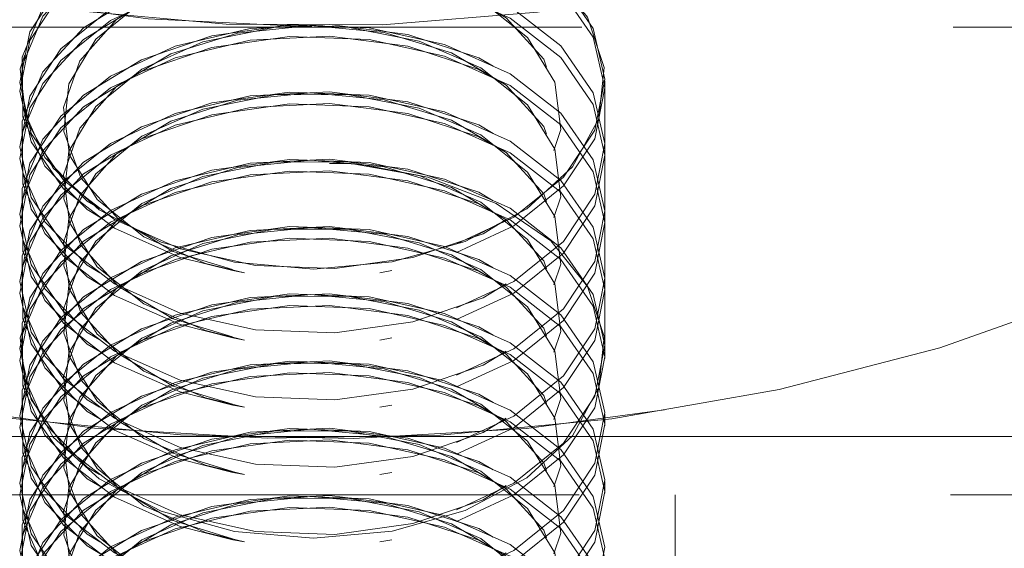
# Model space of a CAD drawing. Units: millimetres. Extents: x 31 to 415, y 19 to 318.
# Drawn here: x 54 to 56, y 188 to 189 of the extents above; entities that cross this region are included whole.
import ezdxf

# ---------------------------------------------------------------- set-up
doc = ezdxf.new("R2010")
doc.units = ezdxf.units.MM
doc.linetypes.add('HIDDEN', pattern=[1.905, 1.27, -0.635])

msp = doc.modelspace()

# ---------------------------------------------------------------- linework, layer by layer
at = {"color": 7, "linetype": 'HIDDEN', "lineweight": 0}
for p, q in [((51.986, 188.84), (56.5613, 188.84)), ((55.2004, 188.7336), (55.2004, 188.7483)), ((55.2004, 188.2887), (55.2004, 188.7483)), ((55.2004, 188.6187), (55.2004, 188.6386)), ((55.2004, 188.5038), (55.2004, 188.5237)), ((54.5646, 188.4243), (54.5847, 188.4206)), ((54.8162, 188.4206), (54.8363, 188.4243)), ((55.2004, 188.3889), (55.2004, 188.4088)), ((54.5646, 188.3094), (54.5847, 188.3057)), ((54.8162, 188.3057), (54.8363, 188.3094)), ((55.2004, 188.274), (55.2004, 188.2939)), ((54.5646, 188.1945), (54.5847, 188.1908)), ((54.8162, 188.1908), (54.8363, 188.1945)), ((55.2004, 188.159), (55.2004, 188.179)), ((36.0613, 188.1412), (57.0613, 188.1412)), ((57.0613, 188.1412), (51.9992, 188.1412)), ((54.5646, 188.0796), (54.5847, 188.0759)), ((54.8162, 188.0759), (54.8363, 188.0796)), ((55.2004, 188.0441), (55.2004, 188.0641)), ((57.0613, 188.0412), (36.0613, 188.0412)), ((55.3209, 188.0412), (55.3209, 187.6412)), ((54.5646, 187.9646), (54.5847, 187.961)), ((54.8162, 187.961), (54.8363, 187.9646))]:
    msp.add_line(p, q, dxfattribs=at)
at = {"color": 7, "linetype": 'HIDDEN', "lineweight": 0, "flags": 128}
for points in [[(56.0522, 191.0746), (56.2366, 190.9504), (56.3936, 190.8114), (56.5204, 190.6603), (56.6147, 190.4996), (56.6748, 190.3322), (56.6997, 190.1613), (56.689, 189.9897), (56.6427, 189.8205), (56.5618, 189.6569), (56.4477, 189.5016), (56.3024, 189.3575), (56.1285, 189.2271), (55.9291, 189.1128), (55.7078, 189.0166), (55.4685, 188.9402), (55.2155, 188.885), (54.9533, 188.8519), (54.6866, 188.8416), (54.4202, 188.8543), (54.1587, 188.8897), (53.907, 188.9471), (53.6694, 189.0256), (53.4501, 189.1238), (53.2532, 189.2399), (53.0822, 189.3718), (52.94, 189.5172), (52.8292, 189.6734), (52.7518, 189.8378), (52.7092, 190.0073), (52.7021, 190.179), (52.7306, 190.3498), (52.7944, 190.5165), (52.8921, 190.6764), (53.0221, 190.8264), (53.1821, 190.9639), (53.3692, 191.0866), (53.58, 191.1921), (53.8108, 191.2786), (54.0575, 191.3445), (54.3156, 191.3887), (54.5806, 191.4104), (54.8478, 191.4093), (55.1123, 191.3852), (55.3695, 191.3387), (55.6148, 191.2705), (55.8437, 191.182), (56.0522, 191.0746)], [(56.3902, 190.9285), (56.1604, 191.0486), (55.9101, 191.1505), (55.6429, 191.2326), (55.3624, 191.2938), (55.0726, 191.3332), (54.7776, 191.3504), (54.4815, 191.345), (54.1885, 191.3171), (53.9027, 191.2671), (53.6281, 191.1958), (53.3685, 191.1041), (53.1276, 190.9933), (52.9088, 190.8649), (52.7152, 190.7208), (52.5494, 190.5631), (52.4138, 190.3938), (52.3103, 190.2154), (52.2404, 190.0304), (52.205, 189.8413), (52.2047, 189.6509), (52.2393, 189.4618), (52.3085, 189.2767), (52.4113, 189.0982), (52.5463, 188.9287), (52.7114, 188.7706), (52.9045, 188.6262), (53.1228, 188.4976), (53.3633, 188.3864), (53.6225, 188.2942), (53.8969, 188.2225), (54.1825, 188.1721), (54.4754, 188.1437), (54.7715, 188.1378), (55.0665, 188.1545), (55.3564, 188.1935), (55.6372, 188.2543), (55.9047, 188.3359), (56.1554, 188.4374), (56.3856, 188.5571), (56.5922, 188.6936), (56.7722, 188.8448), (56.9232, 189.0086), (57.0429, 189.1828), (57.1298, 189.3648), (57.1825, 189.5521), (57.2004, 189.7422), (57.1833, 189.9323), (57.1312, 190.1197), (57.0451, 190.3019), (56.926, 190.4762), (56.7757, 190.6402), (56.5962, 190.7917), (56.3902, 190.9285)], [(54.3625, 188.5114), (54.2756, 188.5788), (54.2202, 188.6588), (54.2005, 188.7454), (54.2178, 188.8322), (54.2709, 188.9128), (54.3559, 188.9812), (54.4664, 189.0323), (54.5943, 189.0624), (54.73, 189.0691), (54.8636, 189.0521), (54.9851, 189.0125), (55.0854, 188.9534), (55.1572, 188.879), (55.1952, 188.7949), (55.1964, 188.7074), (55.1608, 188.6229), (55.0912, 188.5477), (54.9925, 188.4874), (54.8722, 188.4465), (54.7391, 188.4279), (54.6032, 188.433), (54.4745, 188.4616), (54.3625, 188.5114)], [(54.7023, 188.4269), (54.8371, 188.4391), (54.9618, 188.4743), (55.0671, 188.5298), (55.1452, 188.6015), (55.1904, 188.6841), (55.1992, 188.7714), (55.171, 188.857), (55.1079, 188.9346), (55.0146, 188.9984), (54.8979, 189.0436), (54.7667, 189.0669), (54.6305, 189.0665), (54.4996, 189.0426), (54.3835, 188.9969), (54.2909, 188.9327), (54.2287, 188.8548), (54.2015, 188.769), (54.2113, 188.6817), (54.2574, 188.5994), (54.3363, 188.5281), (54.4422, 188.4731), (54.5673, 188.4385), (54.7023, 188.4269)], [(55.0384, 188.9852), (54.9264, 189.035), (54.7977, 189.0636), (54.6618, 189.0687), (54.5287, 189.0501), (54.4084, 189.0092), (54.3097, 188.9489), (54.2401, 188.8737), (54.2045, 188.7892), (54.2057, 188.7016), (54.2437, 188.6176), (54.3155, 188.5432), (54.4158, 188.4841), (54.5373, 188.4445), (54.6709, 188.4275), (54.8066, 188.4342), (54.9345, 188.4643), (55.045, 188.5154), (55.13, 188.5838), (55.1831, 188.6644), (55.2004, 188.7512), (55.1807, 188.8378), (55.1253, 188.9178), (55.0384, 188.9852)], [(54.3625, 188.4967), (54.2756, 188.5641), (54.2202, 188.6441), (54.2005, 188.7307), (54.2178, 188.8175), (54.2709, 188.8981), (54.3559, 188.9665), (54.4664, 189.0176), (54.5943, 189.0476), (54.73, 189.0544), (54.8636, 189.0374), (54.9851, 188.9978), (55.0854, 188.9387), (55.1572, 188.8643), (55.1952, 188.7802), (55.2004, 188.7336)], [(55.0384, 188.9704), (54.9264, 189.0203), (54.7977, 189.0488), (54.6618, 189.054), (54.5287, 189.0354), (54.4084, 188.9945), (54.3097, 188.9341), (54.2401, 188.8589), (54.2045, 188.7744), (54.2057, 188.6869), (54.2437, 188.6029), (54.3155, 188.5285), (54.4158, 188.4693), (54.5373, 188.4298), (54.6709, 188.4127), (54.8066, 188.4195), (54.9345, 188.4496), (55.045, 188.5007), (55.13, 188.5691), (55.1831, 188.6497), (55.2004, 188.7365), (55.1807, 188.8231), (55.1253, 188.9031), (55.0384, 188.9704)], [(54.3625, 188.4018), (54.2756, 188.4692), (54.2202, 188.5491), (54.2005, 188.6357), (54.2178, 188.7225), (54.2709, 188.8031), (54.3559, 188.8715), (54.4664, 188.9226), (54.5943, 188.9527), (54.73, 188.9595), (54.8636, 188.9424), (54.9851, 188.9029), (55.0854, 188.8437), (55.1572, 188.7694), (55.1952, 188.6853), (55.1964, 188.5978), (55.1608, 188.5133), (55.0912, 188.4381), (54.9925, 188.3778), (54.8722, 188.3368), (54.7391, 188.3182), (54.6032, 188.3234), (54.4745, 188.3519), (54.3625, 188.4018)], [(55.0384, 188.8755), (54.9264, 188.9253), (54.7977, 188.9539), (54.6618, 188.9591), (54.5287, 188.9405), (54.4084, 188.8995), (54.3097, 188.8392), (54.2401, 188.764), (54.2045, 188.6795), (54.2057, 188.592), (54.2437, 188.5079), (54.3155, 188.4336), (54.4158, 188.3744), (54.5373, 188.3348), (54.6709, 188.3178), (54.8066, 188.3246), (54.9345, 188.3546), (55.045, 188.4058), (55.13, 188.4742), (55.1831, 188.5547), (55.2004, 188.6416), (55.1807, 188.7282), (55.1253, 188.8081), (55.0384, 188.8755)], [(54.4126, 188.4823), (54.3329, 188.5458), (54.2858, 188.6216), (54.2756, 188.7029), (54.3031, 188.7826), (54.366, 188.8535), (54.4585, 188.9093), (54.5726, 188.9452), (54.698, 188.9578), (54.8236, 188.9461), (54.9383, 188.9111), (55.0318, 188.856), (55.096, 188.7855), (55.1249, 188.7061), (55.1162, 188.6247), (55.0705, 188.5486), (54.9919, 188.4845), (54.8875, 188.4381), (54.8162, 188.4206)], [(54.9883, 188.8858), (54.883, 188.9314), (54.7615, 188.955), (54.6345, 188.9545), (54.5134, 188.93), (54.409, 188.8836), (54.3304, 188.8195), (54.2847, 188.7434), (54.276, 188.662), (54.3049, 188.5826), (54.3691, 188.5121), (54.4626, 188.457), (54.5773, 188.422), (54.7029, 188.4103), (54.8283, 188.423), (54.9424, 188.4588), (55.0349, 188.5146), (55.0978, 188.5855), (55.1253, 188.6652), (55.1151, 188.7465), (55.068, 188.8223), (54.9883, 188.8858)], [(54.3625, 188.3818), (54.2756, 188.4492), (54.2202, 188.5292), (54.2005, 188.6158), (54.2178, 188.7026), (54.2709, 188.7832), (54.3559, 188.8516), (54.4664, 188.9027), (54.5943, 188.9327), (54.73, 188.9395), (54.8636, 188.9225), (54.9851, 188.8829), (55.0854, 188.8238), (55.1572, 188.7494), (55.1952, 188.6653), (55.2004, 188.6187)], [(55.0384, 188.8555), (54.9264, 188.9054), (54.7977, 188.9339), (54.6618, 188.9391), (54.5287, 188.9205), (54.4084, 188.8795), (54.3097, 188.8192), (54.2401, 188.744), (54.2045, 188.6595), (54.2057, 188.572), (54.2437, 188.488), (54.3155, 188.4136), (54.4158, 188.3544), (54.5373, 188.3149), (54.6709, 188.2978), (54.8066, 188.3046), (54.9345, 188.3347), (55.045, 188.3858), (55.13, 188.4542), (55.1831, 188.5348), (55.2004, 188.6216), (55.1807, 188.7082), (55.1253, 188.7881), (55.0384, 188.8555)], [(54.3625, 188.2869), (54.2756, 188.3543), (54.2202, 188.4342), (54.2005, 188.5208), (54.2178, 188.6076), (54.2709, 188.6882), (54.3559, 188.7566), (54.4664, 188.8077), (54.5943, 188.8378), (54.73, 188.8446), (54.8636, 188.8275), (54.9851, 188.788), (55.0854, 188.7288), (55.1572, 188.6544), (55.1952, 188.5704), (55.1964, 188.4829), (55.1608, 188.3984), (55.0912, 188.3232), (54.9925, 188.2629), (54.8722, 188.2219), (54.7391, 188.2033), (54.6032, 188.2085), (54.4745, 188.237), (54.3625, 188.2869)], [(55.0384, 188.7606), (54.9264, 188.8104), (54.7977, 188.839), (54.6618, 188.8442), (54.5287, 188.8256), (54.4084, 188.7846), (54.3097, 188.7243), (54.2401, 188.6491), (54.2045, 188.5646), (54.2057, 188.4771), (54.2437, 188.393), (54.3155, 188.3187), (54.4158, 188.2595), (54.5373, 188.2199), (54.6709, 188.2029), (54.8066, 188.2097), (54.9345, 188.2397), (55.045, 188.2908), (55.13, 188.3592), (55.1831, 188.4398), (55.2004, 188.5267), (55.1807, 188.6133), (55.1253, 188.6932), (55.0384, 188.7606)], [(54.4126, 188.3674), (54.3329, 188.4309), (54.2858, 188.5067), (54.2756, 188.588), (54.3031, 188.6677), (54.366, 188.7386), (54.4585, 188.7944), (54.5726, 188.8302), (54.698, 188.8429), (54.8236, 188.8312), (54.9383, 188.7962), (55.0318, 188.7411), (55.096, 188.6706), (55.1249, 188.5912), (55.1162, 188.5098), (55.0705, 188.4337), (54.9919, 188.3696), (54.8875, 188.3232), (54.8162, 188.3057)], [(54.9883, 188.7709), (54.883, 188.8165), (54.7615, 188.8401), (54.6345, 188.8396), (54.5134, 188.8151), (54.409, 188.7687), (54.3304, 188.7046), (54.2847, 188.6285), (54.276, 188.5471), (54.3049, 188.4677), (54.3691, 188.3972), (54.4626, 188.3421), (54.5773, 188.3071), (54.7029, 188.2954), (54.8283, 188.308), (54.9424, 188.3439), (55.0349, 188.3997), (55.0978, 188.4706), (55.1253, 188.5503), (55.1151, 188.6316), (55.068, 188.7074), (54.9883, 188.7709)], [(54.3625, 188.2669), (54.2756, 188.3343), (54.2202, 188.4142), (54.2005, 188.5008), (54.2178, 188.5877), (54.2709, 188.6683), (54.3559, 188.7366), (54.4664, 188.7878), (54.5943, 188.8178), (54.73, 188.8246), (54.8636, 188.8076), (54.9851, 188.768), (55.0854, 188.7088), (55.1572, 188.6345), (55.1952, 188.5504), (55.2004, 188.5038)], [(55.0384, 188.7406), (54.9264, 188.7905), (54.7977, 188.819), (54.6618, 188.8242), (54.5287, 188.8056), (54.4084, 188.7646), (54.3097, 188.7043), (54.2401, 188.6291), (54.2045, 188.5446), (54.2057, 188.4571), (54.2437, 188.373), (54.3155, 188.2987), (54.4158, 188.2395), (54.5373, 188.2), (54.6709, 188.1829), (54.8066, 188.1897), (54.9345, 188.2198), (55.045, 188.2709), (55.13, 188.3393), (55.1831, 188.4199), (55.2004, 188.5067), (55.1807, 188.5933), (55.1253, 188.6732), (55.0384, 188.7406)], [(54.3625, 188.172), (54.2756, 188.2394), (54.2202, 188.3193), (54.2005, 188.4059), (54.2178, 188.4927), (54.2709, 188.5733), (54.3559, 188.6417), (54.4664, 188.6928), (54.5943, 188.7229), (54.73, 188.7297), (54.8636, 188.7126), (54.9851, 188.6731), (55.0854, 188.6139), (55.1572, 188.5395), (55.1952, 188.4555), (55.1964, 188.368), (55.1608, 188.2835), (55.0912, 188.2083), (54.9925, 188.148), (54.8722, 188.107), (54.7391, 188.0884), (54.6032, 188.0936), (54.4745, 188.1221), (54.3625, 188.172)], [(55.0384, 188.6457), (54.9264, 188.6955), (54.7977, 188.7241), (54.6618, 188.7293), (54.5287, 188.7107), (54.4084, 188.6697), (54.3097, 188.6094), (54.2401, 188.5342), (54.2045, 188.4497), (54.2057, 188.3622), (54.2437, 188.2781), (54.3155, 188.2037), (54.4158, 188.1446), (54.5373, 188.105), (54.6709, 188.088), (54.8066, 188.0948), (54.9345, 188.1248), (55.045, 188.1759), (55.13, 188.2443), (55.1831, 188.3249), (55.2004, 188.4117), (55.1807, 188.4983), (55.1253, 188.5783), (55.0384, 188.6457)], [(54.4126, 188.2525), (54.3329, 188.316), (54.2858, 188.3918), (54.2756, 188.4731), (54.3031, 188.5528), (54.366, 188.6237), (54.4585, 188.6795), (54.5726, 188.7153), (54.698, 188.728), (54.8236, 188.7163), (54.9383, 188.6813), (55.0318, 188.6262), (55.096, 188.5557), (55.1249, 188.4763), (55.1162, 188.3949), (55.0705, 188.3188), (54.9919, 188.2547), (54.8875, 188.2083), (54.8162, 188.1908)], [(54.9883, 188.656), (54.883, 188.7016), (54.7615, 188.7252), (54.6345, 188.7247), (54.5134, 188.7002), (54.409, 188.6538), (54.3304, 188.5897), (54.2847, 188.5136), (54.276, 188.4322), (54.3049, 188.3528), (54.3691, 188.2823), (54.4626, 188.2272), (54.5773, 188.1922), (54.7029, 188.1805), (54.8283, 188.1931), (54.9424, 188.229), (55.0349, 188.2848), (55.0978, 188.3557), (55.1253, 188.4354), (55.1151, 188.5167), (55.068, 188.5925), (54.9883, 188.656)], [(54.3625, 188.152), (54.2756, 188.2194), (54.2202, 188.2993), (54.2005, 188.3859), (54.2178, 188.4728), (54.2709, 188.5533), (54.3559, 188.6217), (54.4664, 188.6729), (54.5943, 188.7029), (54.73, 188.7097), (54.8636, 188.6927), (54.9851, 188.6531), (55.0854, 188.5939), (55.1572, 188.5196), (55.1952, 188.4355), (55.2004, 188.3889)], [(55.0384, 188.6257), (54.9264, 188.6755), (54.7977, 188.7041), (54.6618, 188.7093), (54.5287, 188.6907), (54.4084, 188.6497), (54.3097, 188.5894), (54.2401, 188.5142), (54.2045, 188.4297), (54.2057, 188.3422), (54.2437, 188.2581), (54.3155, 188.1838), (54.4158, 188.1246), (54.5373, 188.0851), (54.6709, 188.068), (54.8066, 188.0748), (54.9345, 188.1049), (55.045, 188.156), (55.13, 188.2244), (55.1831, 188.305), (55.2004, 188.3918), (55.1807, 188.4784), (55.1253, 188.5583), (55.0384, 188.6257)], [(54.3625, 188.0571), (54.2756, 188.1244), (54.2202, 188.2044), (54.2005, 188.291), (54.2178, 188.3778), (54.2709, 188.4584), (54.3559, 188.5268), (54.4664, 188.5779), (54.5943, 188.608), (54.73, 188.6148), (54.8636, 188.5977), (54.9851, 188.5582), (55.0854, 188.499), (55.1572, 188.4246), (55.1952, 188.3406), (55.1964, 188.2531), (55.1608, 188.1686), (55.0912, 188.0934), (54.9925, 188.033), (54.8722, 187.9921), (54.7391, 187.9735), (54.6032, 187.9787), (54.4745, 188.0072), (54.3625, 188.0571)], [(55.0384, 188.5308), (54.9264, 188.5806), (54.7977, 188.6092), (54.6618, 188.6144), (54.5287, 188.5958), (54.4084, 188.5548), (54.3097, 188.4945), (54.2401, 188.4193), (54.2045, 188.3348), (54.2057, 188.2473), (54.2437, 188.1632), (54.3155, 188.0888), (54.4158, 188.0297), (54.5373, 187.9901), (54.6709, 187.9731), (54.8066, 187.9799), (54.9345, 188.0099), (55.045, 188.061), (55.13, 188.1294), (55.1831, 188.21), (55.2004, 188.2968), (55.1807, 188.3834), (55.1253, 188.4634), (55.0384, 188.5308)], [(54.4126, 188.1376), (54.3329, 188.2011), (54.2858, 188.2769), (54.2756, 188.3582), (54.3031, 188.4379), (54.366, 188.5088), (54.4585, 188.5646), (54.5726, 188.6004), (54.698, 188.6131), (54.8236, 188.6014), (54.9383, 188.5664), (55.0318, 188.5113), (55.096, 188.4408), (55.1249, 188.3614), (55.1162, 188.28), (55.0705, 188.2039), (54.9919, 188.1398), (54.8875, 188.0934), (54.8162, 188.0759)], [(54.3625, 188.0371), (54.2756, 188.1045), (54.2202, 188.1844), (54.2005, 188.271), (54.2178, 188.3578), (54.2709, 188.4384), (54.3559, 188.5068), (54.4664, 188.558), (54.5943, 188.588), (54.73, 188.5948), (54.8636, 188.5778), (54.9851, 188.5382), (55.0854, 188.479), (55.1572, 188.4047), (55.1952, 188.3206), (55.2004, 188.274)], [(54.7023, 187.9673), (54.8371, 187.9795), (54.9618, 188.0147), (55.0671, 188.0702), (55.1452, 188.1419), (55.1904, 188.2244), (55.1992, 188.3118), (55.171, 188.3974), (55.1079, 188.475), (55.0146, 188.5387), (54.8979, 188.5839), (54.7667, 188.6072), (54.6305, 188.6069), (54.4996, 188.583), (54.3835, 188.5372), (54.2909, 188.473), (54.2287, 188.3952), (54.2015, 188.3094), (54.2113, 188.2221), (54.2574, 188.1398), (54.3363, 188.0684), (54.4422, 188.0135), (54.5673, 187.9789), (54.7023, 187.9673)], [(54.9883, 188.5411), (54.883, 188.5867), (54.7615, 188.6102), (54.6345, 188.6098), (54.5134, 188.5853), (54.409, 188.5389), (54.3304, 188.4748), (54.2847, 188.3987), (54.276, 188.3173), (54.3049, 188.2378), (54.3691, 188.1674), (54.4626, 188.1123), (54.5773, 188.0773), (54.7029, 188.0656), (54.8283, 188.0782), (54.9424, 188.1141), (55.0349, 188.1699), (55.0978, 188.2408), (55.1253, 188.3205), (55.1151, 188.4018), (55.068, 188.4776), (54.9883, 188.5411)], [(55.0384, 188.5108), (54.9264, 188.5606), (54.7977, 188.5892), (54.6618, 188.5944), (54.5287, 188.5758), (54.4084, 188.5348), (54.3097, 188.4745), (54.2401, 188.3993), (54.2045, 188.3148), (54.2057, 188.2273), (54.2437, 188.1432), (54.3155, 188.0689), (54.4158, 188.0097), (54.5373, 187.9701), (54.6709, 187.9531), (54.8066, 187.9599), (54.9345, 187.9899), (55.045, 188.0411), (55.13, 188.1095), (55.1831, 188.1901), (55.2004, 188.2769), (55.1807, 188.3635), (55.1253, 188.4434), (55.0384, 188.5108)], [(54.3625, 187.9421), (54.2756, 188.0095), (54.2202, 188.0895), (54.2005, 188.1761), (54.2178, 188.2629), (54.2709, 188.3435), (54.3559, 188.4119), (54.4664, 188.463), (54.5943, 188.4931), (54.73, 188.4998), (54.8636, 188.4828), (54.9851, 188.4433), (55.0854, 188.3841), (55.1572, 188.3097), (55.1952, 188.2257), (55.1964, 188.1381), (55.1608, 188.0537), (55.0912, 187.9785), (54.9925, 187.9181), (54.8722, 187.8772), (54.7391, 187.8586), (54.6032, 187.8638), (54.4745, 187.8923), (54.3625, 187.9421)], [(55.0384, 188.4159), (54.9264, 188.4657), (54.7977, 188.4943), (54.6618, 188.4994), (54.5287, 188.4809), (54.4084, 188.4399), (54.3097, 188.3796), (54.2401, 188.3044), (54.2045, 188.2199), (54.2057, 188.1324), (54.2437, 188.0483), (54.3155, 187.9739), (54.4158, 187.9148), (54.5373, 187.8752), (54.6709, 187.8582), (54.8066, 187.8649), (54.9345, 187.895), (55.045, 187.9461), (55.13, 188.0145), (55.1831, 188.0951), (55.2004, 188.1819), (55.1807, 188.2685), (55.1253, 188.3485), (55.0384, 188.4159)], [(54.4126, 188.0227), (54.3329, 188.0862), (54.2858, 188.162), (54.2756, 188.2433), (54.3031, 188.323), (54.366, 188.3939), (54.4585, 188.4497), (54.5726, 188.4855), (54.698, 188.4982), (54.8236, 188.4865), (54.9383, 188.4515), (55.0318, 188.3963), (55.096, 188.3259), (55.1249, 188.2465), (55.1162, 188.1651), (55.0705, 188.0889), (54.9919, 188.0249), (54.8875, 187.9785), (54.8162, 187.961)], [(54.9883, 188.4262), (54.883, 188.4717), (54.7615, 188.4953), (54.6345, 188.4949), (54.5134, 188.4704), (54.409, 188.424), (54.3304, 188.3599), (54.2847, 188.2838), (54.276, 188.2024), (54.3049, 188.1229), (54.3691, 188.0525), (54.4626, 187.9974), (54.5773, 187.9624), (54.7029, 187.9507), (54.8283, 187.9633), (54.9424, 187.9992), (55.0349, 188.055), (55.0978, 188.1259), (55.1253, 188.2056), (55.1151, 188.2869), (55.068, 188.3627), (54.9883, 188.4262)], [(54.5646, 188.4243), (54.4745, 188.4469), (54.3625, 188.4967)], [(54.3625, 187.9222), (54.2756, 187.9896), (54.2202, 188.0695), (54.2005, 188.1561), (54.2178, 188.2429), (54.2709, 188.3235), (54.3559, 188.3919), (54.4664, 188.4431), (54.5943, 188.4731), (54.73, 188.4799), (54.8636, 188.4628), (54.9851, 188.4233), (55.0854, 188.3641), (55.1572, 188.2898), (55.1952, 188.2057), (55.2004, 188.159)], [(55.0384, 188.3959), (54.9264, 188.4457), (54.7977, 188.4743), (54.6618, 188.4795), (54.5287, 188.4609), (54.4084, 188.4199), (54.3097, 188.3596), (54.2401, 188.2844), (54.2045, 188.1999), (54.2057, 188.1124), (54.2437, 188.0283), (54.3155, 187.954), (54.4158, 187.8948), (54.5373, 187.8552), (54.6709, 187.8382), (54.8066, 187.845), (54.9345, 187.875), (55.045, 187.9262), (55.13, 187.9946), (55.1831, 188.0751), (55.2004, 188.162), (55.1807, 188.2486), (55.1253, 188.3285), (55.0384, 188.3959)], [(54.5847, 188.4206), (54.5179, 188.4367), (54.4126, 188.4823)], [(54.3625, 187.8272), (54.2756, 187.8946), (54.2202, 187.9746), (54.2005, 188.0612), (54.2178, 188.148), (54.2709, 188.2286), (54.3559, 188.297), (54.4664, 188.3481), (54.5943, 188.3782), (54.73, 188.3849), (54.8636, 188.3679), (54.9851, 188.3283), (55.0854, 188.2692), (55.1572, 188.1948), (55.1952, 188.1108), (55.1964, 188.0232), (55.1608, 187.9387), (55.0912, 187.8636), (54.9925, 187.8032), (54.8722, 187.7623), (54.7391, 187.7437), (54.6032, 187.7489), (54.4745, 187.7774), (54.3625, 187.8272)], [(55.0384, 188.301), (54.9264, 188.3508), (54.7977, 188.3794), (54.6618, 188.3845), (54.5287, 188.366), (54.4084, 188.325), (54.3097, 188.2647), (54.2401, 188.1895), (54.2045, 188.105), (54.2057, 188.0175), (54.2437, 187.9334), (54.3155, 187.859), (54.4158, 187.7999), (54.5373, 187.7603), (54.6709, 187.7433), (54.8066, 187.75), (54.9345, 187.7801), (55.045, 187.8312), (55.13, 187.8996), (55.1831, 187.9802), (55.2004, 188.067), (55.1807, 188.1536), (55.1253, 188.2336), (55.0384, 188.301)], [(54.4126, 187.9078), (54.3329, 187.9713), (54.2858, 188.0471), (54.2756, 188.1284), (54.3031, 188.208), (54.366, 188.2789), (54.4585, 188.3348), (54.5726, 188.3706), (54.698, 188.3833), (54.8236, 188.3716), (54.9383, 188.3366), (55.0318, 188.2814), (55.096, 188.211), (55.1249, 188.1316), (55.1162, 188.0502), (55.0705, 187.974), (54.9919, 187.9099), (54.8875, 187.8636), (54.8162, 187.8461)], [(54.9883, 188.3113), (54.883, 188.3568), (54.7615, 188.3804), (54.6345, 188.38), (54.5134, 188.3555), (54.409, 188.3091), (54.3304, 188.245), (54.2847, 188.1689), (54.276, 188.0875), (54.3049, 188.008), (54.3691, 187.9376), (54.4626, 187.8825), (54.5773, 187.8475), (54.7029, 187.8358), (54.8283, 187.8484), (54.9424, 187.8843), (55.0349, 187.9401), (55.0978, 188.011), (55.1253, 188.0907), (55.1151, 188.172), (55.068, 188.2478), (54.9883, 188.3113)], [(54.5646, 188.3094), (54.4745, 188.332), (54.3625, 188.3818)], [(54.3625, 187.8073), (54.2756, 187.8747), (54.2202, 187.9546), (54.2005, 188.0412), (54.2178, 188.128), (54.2709, 188.2086), (54.3559, 188.277), (54.4664, 188.3281), (54.5943, 188.3582), (54.73, 188.365), (54.8636, 188.3479), (54.9851, 188.3084), (55.0854, 188.2492), (55.1572, 188.1749), (55.1952, 188.0908), (55.2004, 188.0441)], [(55.0384, 188.281), (54.9264, 188.3308), (54.7977, 188.3594), (54.6618, 188.3646), (54.5287, 188.346), (54.4084, 188.305), (54.3097, 188.2447), (54.2401, 188.1695), (54.2045, 188.085), (54.2057, 187.9975), (54.2437, 187.9134), (54.3155, 187.8391), (54.4158, 187.7799), (54.5373, 187.7403), (54.6709, 187.7233), (54.8066, 187.7301), (54.9345, 187.7601), (55.045, 187.8113), (55.13, 187.8796), (55.1831, 187.9602), (55.2004, 188.0471), (55.1807, 188.1337), (55.1253, 188.2136), (55.0384, 188.281)], [(54.5847, 188.3057), (54.5179, 188.3218), (54.4126, 188.3674)], [(54.3625, 187.7123), (54.2756, 187.7797), (54.2202, 187.8597), (54.2005, 187.9463), (54.2178, 188.0331), (54.2709, 188.1137), (54.3559, 188.1821), (54.4664, 188.2332), (54.5943, 188.2633), (54.73, 188.27), (54.8636, 188.253), (54.9851, 188.2134), (55.0854, 188.1543), (55.1572, 188.0799), (55.1952, 187.9959), (55.1964, 187.9083), (55.1608, 187.8238), (55.0912, 187.7486), (54.9925, 187.6883), (54.8722, 187.6474), (54.7391, 187.6288), (54.6032, 187.6339), (54.4745, 187.6625), (54.3625, 187.7123)], [(55.0384, 188.1861), (54.9264, 188.2359), (54.7977, 188.2645), (54.6618, 188.2696), (54.5287, 188.251), (54.4084, 188.2101), (54.3097, 188.1498), (54.2401, 188.0746), (54.2045, 187.9901), (54.2057, 187.9025), (54.2437, 187.8185), (54.3155, 187.7441), (54.4158, 187.685), (54.5373, 187.6454), (54.6709, 187.6284), (54.8066, 187.6351), (54.9345, 187.6652), (55.045, 187.7163), (55.13, 187.7847), (55.1831, 187.8653), (55.2004, 187.9521), (55.1807, 188.0387), (55.1253, 188.1187), (55.0384, 188.1861)], [(54.4126, 187.7929), (54.3329, 187.8564), (54.2858, 187.9322), (54.2756, 188.0135), (54.3031, 188.0931), (54.366, 188.164), (54.4585, 188.2199), (54.5726, 188.2557), (54.698, 188.2683), (54.8236, 188.2567), (54.9383, 188.2217), (55.0318, 188.1665), (55.096, 188.0961), (55.1249, 188.0167), (55.1162, 187.9353), (55.0705, 187.8591), (54.9919, 187.795), (54.8875, 187.7487), (54.8162, 187.7312)], [(54.9883, 188.1964), (54.883, 188.2419), (54.7615, 188.2655), (54.6345, 188.2651), (54.5134, 188.2405), (54.409, 188.1942), (54.3304, 188.1301), (54.2847, 188.054), (54.276, 187.9726), (54.3049, 187.8931), (54.3691, 187.8227), (54.4626, 187.7676), (54.5773, 187.7326), (54.7029, 187.7209), (54.8283, 187.7335), (54.9424, 187.7693), (55.0349, 187.8252), (55.0978, 187.8961), (55.1253, 187.9758), (55.1151, 188.0571), (55.068, 188.1329), (54.9883, 188.1964)], [(54.5646, 188.1945), (54.4745, 188.2171), (54.3625, 188.2669)], [(54.3625, 187.6924), (54.2756, 187.7598), (54.2202, 187.8397), (54.2005, 187.9263), (54.2178, 188.0131), (54.2709, 188.0937), (54.3559, 188.1621), (54.4664, 188.2132), (54.5943, 188.2433), (54.73, 188.2501), (54.8636, 188.233), (54.9851, 188.1935), (55.0854, 188.1343), (55.1572, 188.0599), (55.1952, 187.9759), (55.2004, 187.9292)], [(55.0384, 188.1661), (54.9264, 188.2159), (54.7977, 188.2445), (54.6618, 188.2497), (54.5287, 188.2311), (54.4084, 188.1901), (54.3097, 188.1298), (54.2401, 188.0546), (54.2045, 187.9701), (54.2057, 187.8826), (54.2437, 187.7985), (54.3155, 187.7241), (54.4158, 187.665), (54.5373, 187.6254), (54.6709, 187.6084), (54.8066, 187.6152), (54.9345, 187.6452), (55.045, 187.6963), (55.13, 187.7647), (55.1831, 187.8453), (55.2004, 187.9321), (55.1807, 188.0187), (55.1253, 188.0987), (55.0384, 188.1661)], [(54.5847, 188.1908), (54.5179, 188.2069), (54.4126, 188.2525)], [(54.3625, 187.5974), (54.2756, 187.6648), (54.2202, 187.7448), (54.2005, 187.8314), (54.2178, 187.9182), (54.2709, 187.9988), (54.3559, 188.0672), (54.4664, 188.1183), (54.5943, 188.1484), (54.73, 188.1551), (54.8636, 188.1381), (54.9851, 188.0985), (55.0854, 188.0394), (55.1572, 187.965), (55.1952, 187.8809), (55.1964, 187.7934), (55.1608, 187.7089), (55.0912, 187.6337), (54.9925, 187.5734), (54.8722, 187.5324), (54.7391, 187.5139), (54.6032, 187.519), (54.4745, 187.5476), (54.3625, 187.5974)], [(55.0384, 188.0712), (54.9264, 188.121), (54.7977, 188.1495), (54.6618, 188.1547), (54.5287, 188.1361), (54.4084, 188.0952), (54.3097, 188.0349), (54.2401, 187.9597), (54.2045, 187.8752), (54.2057, 187.7876), (54.2437, 187.7036), (54.3155, 187.6292), (54.4158, 187.5701), (54.5373, 187.5305), (54.6709, 187.5135), (54.8066, 187.5202), (54.9345, 187.5503), (55.045, 187.6014), (55.13, 187.6698), (55.1831, 187.7504), (55.2004, 187.8372), (55.1807, 187.9238), (55.1253, 188.0038), (55.0384, 188.0712)], [(54.4126, 187.678), (54.3329, 187.7415), (54.2858, 187.8172), (54.2756, 187.8986), (54.3031, 187.9782), (54.366, 188.0491), (54.4585, 188.105), (54.5726, 188.1408), (54.698, 188.1534), (54.8236, 188.1417), (54.9383, 188.1068), (55.0318, 188.0516), (55.096, 187.9812), (55.1249, 187.9018), (55.1162, 187.8204), (55.0705, 187.7442), (54.9919, 187.6801), (54.8875, 187.6338), (54.8162, 187.6163)], [(54.9883, 188.0815), (54.883, 188.127), (54.7615, 188.1506), (54.6345, 188.1501), (54.5134, 188.1256), (54.409, 188.0793), (54.3304, 188.0152), (54.2847, 187.9391), (54.276, 187.8577), (54.3049, 187.7782), (54.3691, 187.7078), (54.4626, 187.6526), (54.5773, 187.6177), (54.7029, 187.606), (54.8283, 187.6186), (54.9424, 187.6544), (55.0349, 187.7103), (55.0978, 187.7812), (55.1253, 187.8608), (55.1151, 187.9422), (55.068, 188.018), (54.9883, 188.0815)], [(54.5646, 188.0796), (54.4745, 188.1022), (54.3625, 188.152)], [(54.3625, 187.5775), (54.2756, 187.6448), (54.2202, 187.7248), (54.2005, 187.8114), (54.2178, 187.8982), (54.2709, 187.9788), (54.3559, 188.0472), (54.4664, 188.0983), (54.5943, 188.1284), (54.73, 188.1352), (54.8636, 188.1181), (54.9851, 188.0786), (55.0854, 188.0194), (55.1572, 187.945), (55.1952, 187.861), (55.2004, 187.8143)], [(55.0384, 188.0512), (54.9264, 188.101), (54.7977, 188.1296), (54.6618, 188.1348), (54.5287, 188.1162), (54.4084, 188.0752), (54.3097, 188.0149), (54.2401, 187.9397), (54.2045, 187.8552), (54.2057, 187.7677), (54.2437, 187.6836), (54.3155, 187.6092), (54.4158, 187.5501), (54.5373, 187.5105), (54.6709, 187.4935), (54.8066, 187.5003), (54.9345, 187.5303), (55.045, 187.5814), (55.13, 187.6498), (55.1831, 187.7304), (55.2004, 187.8172), (55.1807, 187.9038), (55.1253, 187.9838), (55.0384, 188.0512)], [(54.5847, 188.0759), (54.5179, 188.092), (54.4126, 188.1376)], [(54.3625, 187.4825), (54.2756, 187.5499), (54.2202, 187.6299), (54.2005, 187.7165), (54.2178, 187.8033), (54.2709, 187.8839), (54.3559, 187.9523), (54.4664, 188.0034), (54.5943, 188.0335), (54.73, 188.0402), (54.8636, 188.0232), (54.9851, 187.9836), (55.0854, 187.9245), (55.1572, 187.8501), (55.1952, 187.766), (55.1964, 187.6785), (55.1608, 187.594), (55.0912, 187.5188), (54.9925, 187.4585), (54.8722, 187.4175), (54.7391, 187.399), (54.6032, 187.4041), (54.4745, 187.4327), (54.3625, 187.4825)], [(55.0384, 187.9563), (54.9264, 188.0061), (54.7977, 188.0346), (54.6618, 188.0398), (54.5287, 188.0212), (54.4084, 187.9803), (54.3097, 187.9199), (54.2401, 187.8448), (54.2045, 187.7603), (54.2057, 187.6727), (54.2437, 187.5887), (54.3155, 187.5143), (54.4158, 187.4551), (54.5373, 187.4156), (54.6709, 187.3986), (54.8066, 187.4053), (54.9345, 187.4354), (55.045, 187.4865), (55.13, 187.5549), (55.1831, 187.6355), (55.2004, 187.7223), (55.1807, 187.8089), (55.1253, 187.8889), (55.0384, 187.9563)], [(54.4126, 187.5631), (54.3329, 187.6266), (54.2858, 187.7023), (54.2756, 187.7837), (54.3031, 187.8633), (54.366, 187.9342), (54.4585, 187.9901), (54.5726, 188.0259), (54.698, 188.0385), (54.8236, 188.0268), (54.9383, 187.9919), (55.0318, 187.9367), (55.096, 187.8663), (55.1249, 187.7868), (55.1162, 187.7054), (55.0705, 187.6293), (54.9919, 187.5652), (54.8875, 187.5189), (54.8162, 187.5014)], [(54.9883, 187.9665), (54.883, 188.0121), (54.7615, 188.0357), (54.6345, 188.0352), (54.5134, 188.0107), (54.409, 187.9644), (54.3304, 187.9003), (54.2847, 187.8242), (54.276, 187.7428), (54.3049, 187.6633), (54.3691, 187.5929), (54.4626, 187.5377), (54.5773, 187.5028), (54.7029, 187.4911), (54.8283, 187.5037), (54.9424, 187.5395), (55.0349, 187.5954), (55.0978, 187.6663), (55.1253, 187.7459), (55.1151, 187.8273), (55.068, 187.903), (54.9883, 187.9665)], [(54.5646, 187.9646), (54.4745, 187.9873), (54.3625, 188.0371)], [(54.5847, 187.961), (54.5179, 187.9771), (54.4126, 188.0227)], [(54.3625, 187.4625), (54.2756, 187.5299), (54.2202, 187.6099), (54.2005, 187.6965), (54.2178, 187.7833), (54.2709, 187.8639), (54.3559, 187.9323), (54.4664, 187.9834), (54.5943, 188.0135), (54.73, 188.0202), (54.8636, 188.0032), (54.9851, 187.9637), (55.0854, 187.9045), (55.1572, 187.8301), (55.1952, 187.7461), (55.2004, 187.6994)], [(55.0384, 187.9363), (54.9264, 187.9861), (54.7977, 188.0147), (54.6618, 188.0198), (54.5287, 188.0013), (54.4084, 187.9603), (54.3097, 187.9), (54.2401, 187.8248), (54.2045, 187.7403), (54.2057, 187.6528), (54.2437, 187.5687), (54.3155, 187.4943), (54.4158, 187.4352), (54.5373, 187.3956), (54.6709, 187.3786), (54.8066, 187.3854), (54.9345, 187.4154), (55.045, 187.4665), (55.13, 187.5349), (55.1831, 187.6155), (55.2004, 187.7023), (55.1807, 187.7889), (55.1253, 187.8689), (55.0384, 187.9363)]]:
    msp.add_lwpolyline(points, dxfattribs=at)
at = {"color": 7, "linetype": 'Continuous', "lineweight": 15, "flags": 128}
msp.add_lwpolyline([(53.3487, 189.1797), (53.5572, 189.0723), (53.7861, 188.9838), (54.0314, 188.9157), (54.2885, 188.8692), (54.5531, 188.8451), (54.8202, 188.8439), (55.0853, 188.8656), (55.3434, 188.9099), (55.5901, 188.9758), (55.8209, 189.0623), (56.0317, 189.1678), (56.2188, 189.2904), (56.3788, 189.428), (56.5088, 189.578), (56.6065, 189.7378), (56.6702, 189.9046), (56.6988, 190.0753), (56.6917, 190.247), (56.6491, 190.4166), (56.5717, 190.5809)], dxfattribs=at)
at = {"color": 8, "linetype": 'Continuous', "lineweight": 15, "flags": 128}
msp.add_lwpolyline([(57.2004, 189.7417), (57.1959, 189.647), (57.1605, 189.458), (57.0905, 189.2729), (56.9871, 189.0945), (56.8515, 188.9253), (56.6857, 188.7675), (56.4921, 188.6234), (56.2733, 188.4951), (56.0324, 188.3843), (55.7728, 188.2925), (55.4982, 188.2212), (55.2124, 188.1712), (54.9194, 188.1434), (54.6233, 188.138), (54.3283, 188.1551), (54.0385, 188.1945), (53.758, 188.2557), (53.4908, 188.3378), (53.2405, 188.4397), (53.0107, 188.5598)], dxfattribs=at)
at = {"color": 7, "linetype": 'HIDDEN', "lineweight": 0}
msp.add_arc((55.0613, 188.6412), 2, 0, 90, dxfattribs=at)
at = {"color": 7, "linetype": 'Continuous', "lineweight": 15}
for points, knots in [([(54.7103, 186.6232), (54.7627, 186.6239), (54.9134, 186.626), (55.1615, 186.6457), (55.4502, 186.6887), (55.7308, 186.7526), (55.9999, 186.8364), (56.2547, 186.9395), (56.4921, 187.0611), (56.7093, 187.2001), (56.9035, 187.3553), (57.0717, 187.525), (57.2116, 187.7072), (57.3211, 187.8991), (57.3979, 188.0979), (57.4437, 188.2945), (57.4474, 188.4245), (57.4491, 188.4861)], [0, 0, 0, 0, 0.037034, 0.10659, 0.176217, 0.245922, 0.315736, 0.385678, 0.455755, 0.52594, 0.596133, 0.666155, 0.735765, 0.804682, 0.87268, 0.939702, 1, 1, 1, 1]), ([(51.9523, 188.4505), (51.9555, 188.3907), (51.9623, 188.2639), (52.011, 188.0731), (52.0891, 187.8807), (52.1976, 187.6955), (52.3346, 187.5193), (52.4994, 187.3539), (52.6901, 187.2013), (52.9046, 187.0636), (53.1401, 186.9423), (53.3936, 186.8391), (53.6619, 186.7548), (53.9419, 186.6904), (54.2304, 186.6467), (54.4879, 186.6257), (54.6483, 186.6239), (54.7103, 186.6232)], [0, 0, 0, 0, 0.058998, 0.125154, 0.191608, 0.258729, 0.326702, 0.395514, 0.465001, 0.534935, 0.605106, 0.675349, 0.745564, 0.815721, 0.885821, 0.95588, 1, 1, 1, 1])]:
    msp.add_open_spline(points, degree=3, knots=knots, dxfattribs=at)

doc.saveas('drawing.dxf')
